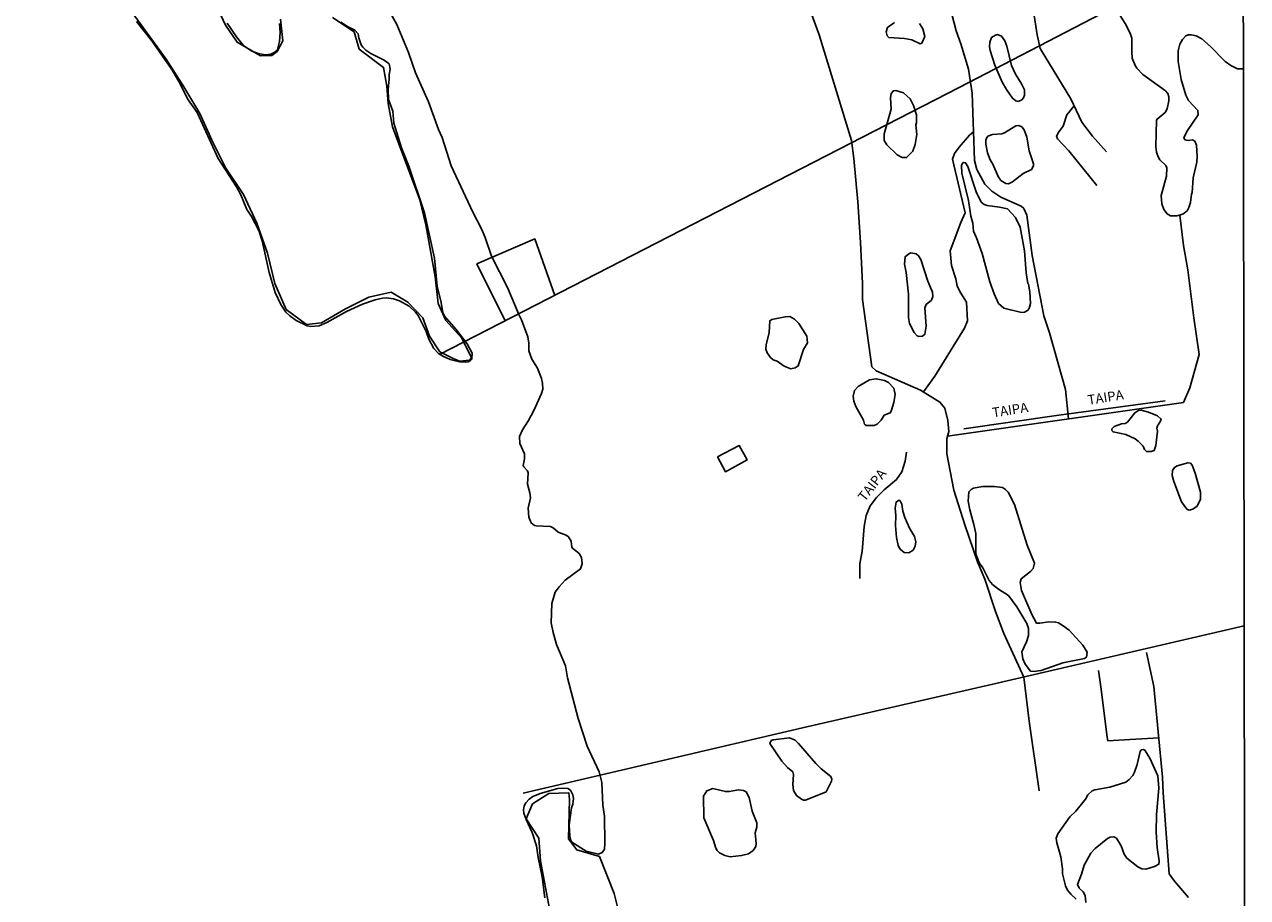
# Model space of a CAD drawing. Units: millimetres. Extents: x 183152 to 185563, y 1652111 to 1654886.
# Drawn here: x 185247 to 185563, y 1652720 to 1652945 of the extents above; entities that cross this region are included whole.
import ezdxf
from ezdxf.enums import TextEntityAlignment as Align

# ---------------------------------------------------------------- set-up
doc = ezdxf.new("R2010")
doc.units = ezdxf.units.MM
for name, color, linetype in [('V-BANHADO', 102, 'Continuous'), ('V-EDIFICACAO', 2, 'Continuous'), ('V-LAGOA', 150, 'Continuous'), ('V-LOTE', 1, 'Continuous'), ('V-NOME_DOS_LOGRADOUROS', 7, 'Continuous'), ('V-REFERENCIA', 42, 'Continuous'), ('V-RIO', 71, 'Continuous'), ('V-VALETA', 150, 'Continuous'), ('X-LIMITE_5000', 7, 'Continuous')]:
    doc.layers.add(name, color=color, linetype=linetype)

msp = doc.modelspace()

# ---------------------------------------------------------------- linework, layer by layer
at = {"layer": 'V-BANHADO'}
for points in [[(185274.01, 1652949.88), (185283.76, 1652936.47), (185288.35, 1652929.39), (185292.46, 1652922.52), (185295.64, 1652915.45), (185299.15, 1652908.39), (185303.73, 1652901.57), (185307.18, 1652894.17), (185309.91, 1652886.42), (185311.84, 1652878.63), (185314.76, 1652871.89), (185319.98, 1652868.02), (185323.81, 1652868.41), (185330.08, 1652872.1), (185336.1, 1652875.06), (185341.87, 1652876.39), (185346.11, 1652873.82), (185350.04, 1652869.71), (185351.74, 1652865), (185354.37, 1652860.98), (185357.79, 1652859.23), (185359.51, 1652858.52), (185362.05, 1652858.8), (185362.05, 1652858.8), (185362.53, 1652859.41), (185360.1, 1652864.47), (185355.91, 1652869.09), (185353.96, 1652873.44), (185353.21, 1652880.31), (185350.76, 1652893.77), (185349.2, 1652900.21), (185342.21, 1652919.05), (185341.05, 1652925.06), (185340.71, 1652929.57), (185339.87, 1652934.37), (185333.61, 1652939.1), (185332.28, 1652943.55), (185326.66, 1652947.29)], [(185313.23, 1652946.81), (185313.91, 1652941.24), (185312.41, 1652938.51), (185311.04, 1652937.42), (185308.07, 1652937.38), (185302.05, 1652940.87), (185299.03, 1652945.27), (185296.61, 1652950.64)], [(185382.73, 1652717.15), (185380.39, 1652729.54), (185379.91, 1652735.43), (185376.71, 1652740.38), (185378.32, 1652744.27), (185382.49, 1652746.94), (185387.68, 1652747.14), (185387.81, 1652745.4), (185387.58, 1652735.22), (185389.73, 1652732.39), (185395.56, 1652730.73), (185399.41, 1652721.13), (185402.16, 1652710.1)]]:
    msp.add_lwpolyline(points, dxfattribs=at)
at = {"layer": 'V-EDIFICACAO'}
msp.add_lwpolyline([(185426.08, 1652833.82), (185428.1, 1652830.01), (185433.68, 1652833.04), (185431.64, 1652836.78), (185426.08, 1652833.82)], close=True, dxfattribs=at)
at = {"layer": 'V-LAGOA'}
for points in [[(185561.76, 1652933.99), (185561.02, 1652934.03), (185560.24, 1652933.99), (185558.54, 1652934.85), (185557.05, 1652935.92), (185553.27, 1652939.77), (185551.01, 1652941.72), (185549.54, 1652942.5), (185548.36, 1652942.79), (185547.52, 1652942.79), (185546.92, 1652942.5), (185546.08, 1652941.59), (185545.36, 1652940.39), (185544.91, 1652938.62), (185544.94, 1652935.93), (185545.75, 1652931.26), (185546.94, 1652927.23), (185547.63, 1652925.85), (185550.02, 1652923.27), (185550.07, 1652922.12), (185547.31, 1652918.11), (185546.42, 1652916.31), (185546.66, 1652915.7), (185547.52, 1652915.54), (185548.65, 1652915.65), (185549.28, 1652915.31), (185549.7, 1652914.34), (185549.86, 1652911.35), (185549.75, 1652909.93), (185548.85, 1652905.85), (185548.54, 1652902.08), (185548.36, 1652901.67), (185548.09, 1652899.51), (185547.73, 1652898.22), (185547.3, 1652897.39), (185546.18, 1652896.52), (185544.58, 1652896.06), (185542.95, 1652896.1), (185542.07, 1652896.61), (185541.26, 1652897.74), (185540.75, 1652899.16), (185540.55, 1652901.29), (185541.91, 1652906.27), (185542.04, 1652908.48), (185541.77, 1652909.04), (185540.23, 1652910.56), (185539.76, 1652911.27), (185539.31, 1652912.51), (185539.17, 1652913.86), (185539.37, 1652920.73), (185539.52, 1652921.06), (185541.54, 1652922.77), (185542.06, 1652923.7), (185542.56, 1652925.79), (185542.51, 1652926.82), (185542.28, 1652927.62), (185541.63, 1652928.32), (185535.78, 1652932.59), (185534.27, 1652934.17), (185533.84, 1652934.84), (185533.1, 1652936.74), (185532.97, 1652938.4), (185533.01, 1652941.92), (185532.67, 1652942.98), (185531.52, 1652945.28), (185528.67, 1652949.81)], [(185471.75, 1652945.93), (185469.9, 1652944.7), (185469.61, 1652943.6), (185469.82, 1652942.55), (185470.27, 1652942.12), (185474.28, 1652941.83), (185476.18, 1652941.49), (185476.18, 1652941.49), (185478.33, 1652940.45), (185478.76, 1652940.61), (185479.52, 1652942.37), (185479.02, 1652944.32), (185478.15, 1652945.73)], [(185518.57, 1652719.67), (185517.22, 1652720.97), (185516.4, 1652722.03), (185515.84, 1652723.15), (185515.1, 1652726.21), (185515.07, 1652727.51), (185514.63, 1652730.59), (185513.59, 1652734.21), (185513.48, 1652735.43), (185513.92, 1652736.51), (185517.01, 1652740.9), (185518.49, 1652742.41), (185520.98, 1652745.5), (185521.66, 1652746.57), (185522.7, 1652747.61), (185523.46, 1652747.92), (185527.28, 1652748.55), (185531.4, 1652749.87), (185532.28, 1652750.56), (185533.23, 1652751.63), (185533.69, 1652752.46), (185534.36, 1652754.42), (185535.15, 1652757.78), (185535.43, 1652758.19), (185536.01, 1652758.32), (185536.34, 1652758.14), (185537.65, 1652756.1), (185539.68, 1652751.55), (185539.94, 1652748.34), (185539.34, 1652741.52), (185539.23, 1652736.93), (185539.51, 1652733.05), (185540.07, 1652729.46), (185539.91, 1652728.71), (185538.84, 1652728.12), (185536.59, 1652727.46), (185535.58, 1652727.53), (185534.56, 1652727.99), (185531.68, 1652730.27), (185530.99, 1652731.3), (185530.25, 1652733.45), (185528.99, 1652735.4), (185528.33, 1652735.73), (185527.41, 1652735.71), (185526.69, 1652735.34), (185523.49, 1652732.77), (185522.39, 1652731.57), (185520.65, 1652728.46), (185519.99, 1652726.17), (185518.94, 1652723.46), (185519.35, 1652722.5), (185520.4, 1652721.53), (185520.97, 1652720.59), (185521.13, 1652718.84)]]:
    msp.add_lwpolyline(points, dxfattribs=at)
for points in [[(185499.37, 1652942.45), (185500.22, 1652941.23), (185500.69, 1652939.88), (185501.92, 1652934.9), (185502.99, 1652932.65), (185504.45, 1652930.3), (185505.25, 1652928.6), (185505.24, 1652927.23), (185504.99, 1652926.54), (185504.57, 1652925.99), (185503.66, 1652925.62), (185503.03, 1652925.72), (185502.16, 1652926.41), (185500.59, 1652928.65), (185499.5, 1652930.53), (185497.61, 1652934.96), (185496.38, 1652938.76), (185496.24, 1652939.72), (185496.33, 1652940.86), (185496.78, 1652942.1), (185497.77, 1652942.72), (185498.29, 1652942.84), (185499.37, 1652942.45)], [(185474.06, 1652927.8), (185475.73, 1652926.24), (185476.67, 1652924.52), (185477.38, 1652922.14), (185477.42, 1652920.06), (185477.21, 1652919.57), (185477.46, 1652917.04), (185477.07, 1652914.48), (185476.49, 1652912.8), (185474.84, 1652911.11), (185473.71, 1652911.11), (185472.4, 1652911.84), (185469.78, 1652914.38), (185469.1, 1652915.54), (185469.04, 1652917.19), (185470.88, 1652923.6), (185470.67, 1652926.51), (185470.9, 1652927.61), (185471.44, 1652928.35), (185472.1, 1652928.45), (185474.06, 1652927.8)], [(185499.42, 1652917.27), (185500.09, 1652917.51), (185503.08, 1652919.33), (185503.81, 1652919.4), (185504.56, 1652919.03), (185505.2, 1652918.24), (185505.87, 1652916.37), (185506.46, 1652912.86), (185507.61, 1652909.53), (185507.61, 1652908.94), (185507.06, 1652908.03), (185504.92, 1652907.01), (185502.18, 1652904.82), (185501.12, 1652904.32), (185500.42, 1652904.4), (185499.14, 1652905.19), (185498.5, 1652906.2), (185497.12, 1652909.37), (185496.43, 1652910.53), (185495.77, 1652912.31), (185495.31, 1652914.53), (185495.31, 1652915.6), (185495.56, 1652916.32), (185495.85, 1652916.65), (185496.99, 1652917.05), (185499.42, 1652917.27)], [(185504.54, 1652871.13), (185505.29, 1652871.19), (185506.06, 1652871.59), (185506.52, 1652872.12), (185506.84, 1652873.46), (185506.67, 1652876.41), (185506.29, 1652878.39), (185506.13, 1652878.61), (185505.73, 1652881.31), (185505.3, 1652887.05), (185504.2, 1652893.11), (185502.96, 1652895.63), (185500.87, 1652897.86), (185498.81, 1652898.3), (185495.64, 1652898.7), (185494.85, 1652899.02), (185494.07, 1652899.62), (185492.78, 1652902.26), (185490.66, 1652908.77), (185490.08, 1652909.76), (185489.53, 1652909.84), (185489.24, 1652909.67), (185489.06, 1652909.02), (185489.09, 1652907.1), (185490.81, 1652899.98), (185491.42, 1652895.96), (185491.95, 1652894.14), (185492.15, 1652892.1), (185492.91, 1652890.42), (185494.31, 1652886.38), (185496.36, 1652879), (185497.45, 1652875.9), (185498.58, 1652873.44), (185499.93, 1652872.23), (185504.54, 1652871.13)], [(185478.98, 1652864.99), (185479.58, 1652865.5), (185479.87, 1652867.62), (185479.58, 1652872.3), (185479.93, 1652873.21), (185481.26, 1652874.32), (185481.61, 1652875.23), (185481.52, 1652876.38), (185480.32, 1652879.17), (185478.54, 1652884.76), (185477.94, 1652885.75), (185477.28, 1652886.26), (185475.94, 1652886.5), (185475.4, 1652886.29), (185474.48, 1652885.5), (185474.32, 1652883.55), (185474.73, 1652881.41), (185475.31, 1652875.85), (185475.36, 1652869.82), (185475.63, 1652868.26), (185476.82, 1652865.95), (185477.62, 1652865.11), (185477.98, 1652864.94), (185478.98, 1652864.99)], [(185446.08, 1652856.82), (185446.83, 1652857.33), (185448.24, 1652861.58), (185449.27, 1652863.25), (185449.11, 1652864.97), (185447, 1652868.28), (185445.96, 1652869.35), (185444.71, 1652870.09), (185443.51, 1652870.03), (185440.03, 1652869.3), (185439.54, 1652868.99), (185439.39, 1652865.91), (185438.58, 1652862.75), (185438.54, 1652861.64), (185438.89, 1652860.72), (185439.76, 1652859.51), (185440.43, 1652858.86), (185441.45, 1652858.51), (185443.27, 1652857.28), (185444.97, 1652856.61), (185446.08, 1652856.82)], [(185467.26, 1652842.26), (185468.29, 1652843.35), (185469.09, 1652844.58), (185470.63, 1652845.2), (185470.91, 1652845.61), (185471.52, 1652847.88), (185471.87, 1652849.92), (185471.52, 1652851.62), (185470.22, 1652853.07), (185469.13, 1652853.58), (185467.03, 1652854.02), (185465.3, 1652853.73), (185462.38, 1652852.03), (185461.42, 1652850.95), (185461.07, 1652849.48), (185461.22, 1652848.2), (185461.75, 1652846.83), (185463.7, 1652843.28), (185463.98, 1652842.33), (185464.45, 1652841.95), (185466.51, 1652841.93), (185467.26, 1652842.26)], [(185538.77, 1652835.5), (185539.2, 1652836.8), (185539.57, 1652840.5), (185539.44, 1652841.29), (185539.57, 1652841.84), (185540.37, 1652843.03), (185540.55, 1652843.59), (185539.64, 1652844.46), (185537.26, 1652845.41), (185535.42, 1652845.88), (185534.73, 1652845.8), (185533.74, 1652845.25), (185531.86, 1652842.77), (185531.27, 1652842.44), (185530.28, 1652842.37), (185528.42, 1652841.68), (185527.85, 1652841.05), (185527.85, 1652840.65), (185528.13, 1652840.3), (185531.4, 1652839.58), (185533.88, 1652838.47), (185534.63, 1652837.92), (185535.91, 1652836.6), (185536.23, 1652835.75), (185536.73, 1652835.23), (185537.95, 1652835.22), (185538.77, 1652835.5)], [(185548.7, 1652820.31), (185549.81, 1652821.12), (185550.69, 1652822.95), (185550.71, 1652824.71), (185549.32, 1652829.67), (185548.55, 1652831.67), (185548.14, 1652832.22), (185547.42, 1652832.32), (185544.71, 1652831.5), (185543.99, 1652831.13), (185543.49, 1652830.33), (185543.36, 1652829.04), (185543.82, 1652827.45), (185545.78, 1652822.26), (185547.19, 1652820.35), (185547.76, 1652820.13), (185548.7, 1652820.31)], [(185509.58, 1652778.73), (185515.21, 1652780.66), (185520.74, 1652781.76), (185521.26, 1652782.15), (185521.45, 1652783.44), (185520.3, 1652785.24), (185516.78, 1652789.09), (185515.26, 1652790.27), (185514.04, 1652790.98), (185513.31, 1652791.18), (185511.59, 1652791.27), (185509.24, 1652790.9), (185508.37, 1652790.96), (185507.14, 1652793.15), (185504.54, 1652799.34), (185504.14, 1652801.46), (185504.46, 1652802.37), (185506.84, 1652804.25), (185507.51, 1652805.01), (185507.89, 1652806.39), (185505.96, 1652811.08), (185502.67, 1652821.59), (185501.06, 1652824.75), (185500.37, 1652825.42), (185499.59, 1652825.9), (185497.41, 1652826.23), (185494.45, 1652826.19), (185492.14, 1652825.78), (185491.48, 1652825.44), (185490.95, 1652824.78), (185490.76, 1652822.43), (185491.13, 1652820.19), (185492.24, 1652816.37), (185492.7, 1652814.1), (185492.7, 1652808.83), (185493.58, 1652806.46), (185494.5, 1652805.23), (185496.13, 1652801.93), (185497.04, 1652800.89), (185498.53, 1652799.73), (185501.15, 1652798.03), (185503.3, 1652795.13), (185505.89, 1652790.81), (185506.31, 1652789.58), (185506.32, 1652787.75), (185505.77, 1652786.1), (185504.56, 1652783.56), (185504.85, 1652781.75), (185505.42, 1652780.33), (185506.82, 1652778.57), (185507.63, 1652778.48), (185509.58, 1652778.73)], [(185473.22, 1652822.53), (185473.66, 1652821.64), (185473.87, 1652819.87), (185474.4, 1652818.23), (185475.64, 1652815.48), (185476.86, 1652813.31), (185477.24, 1652811.9), (185477.1, 1652810.77), (185476.52, 1652809.74), (185475.42, 1652809.09), (185474.25, 1652809.19), (185473.17, 1652810.05), (185472.64, 1652810.99), (185472.25, 1652813), (185471.95, 1652816.1), (185472.08, 1652818.68), (185471.92, 1652820.59), (185472.15, 1652822.18), (185472.83, 1652822.66), (185473.22, 1652822.53)], [(185444.62, 1652761.31), (185446.1, 1652760.69), (185446.95, 1652759.9), (185451.4, 1652754.7), (185452.81, 1652753.32), (185455.29, 1652751.31), (185455.52, 1652750.62), (185455.48, 1652750.12), (185454.05, 1652747.39), (185448.75, 1652745.21), (185448.22, 1652745.21), (185447.69, 1652745.45), (185446.46, 1652746.42), (185445.67, 1652747.73), (185445.46, 1652749.25), (185445.64, 1652751.86), (185445.45, 1652752.53), (185444.14, 1652753.68), (185442.66, 1652755.3), (185439.56, 1652759.85), (185439.9, 1652760.59), (185440.38, 1652760.83), (185444.62, 1652761.31)], [(185431.47, 1652747.86), (185432.8, 1652747.7), (185433.42, 1652747.35), (185434.19, 1652745.89), (185434.96, 1652742.42), (185436.24, 1652739.35), (185436.18, 1652738.22), (185435.75, 1652736.8), (185436.06, 1652734.02), (185435.92, 1652733.24), (185435.25, 1652732.26), (185434.06, 1652731.38), (185432.26, 1652730.91), (185429.29, 1652730.63), (185427.98, 1652730.97), (185426.55, 1652731.64), (185425.93, 1652732.21), (185425.59, 1652732.82), (185425.02, 1652734.82), (185422.56, 1652740.64), (185422.44, 1652746.28), (185423.27, 1652747.67), (185424.88, 1652748.21), (185428.09, 1652747.43), (185429.09, 1652747.43), (185431.47, 1652747.86)]]:
    msp.add_lwpolyline(points, close=True, dxfattribs=at)
at = {"layer": 'V-LOTE'}
for points in [[(185354.34, 1652860.24), (185488.44, 1652929.18), (185561.72, 1652967.27)], [(185371.26, 1652868.94), (185363.95, 1652883.67), (185378.87, 1652890.09), (185384.1, 1652875.54)], [(185375.89, 1652747.03), (185448, 1652763.92), (185497.14, 1652775.18), (185561.95, 1652790.19)]]:
    msp.add_lwpolyline(points, dxfattribs=at)
at = {"layer": 'V-REFERENCIA'}
for points in [[(185489.59, 1652841.09), (185514.13, 1652844.58), (185541.6, 1652848.32)], [(185462.74, 1652802.47), (185462.74, 1652806.31), (185463.37, 1652809.39), (185463.94, 1652815.91), (185464.42, 1652818.69), (185465.46, 1652821.23), (185467.07, 1652823.33), (185469.03, 1652825.34), (185472.27, 1652828.02), (185473.65, 1652830), (185474.46, 1652832.75), (185474.83, 1652835.03)]]:
    msp.add_lwpolyline(points, dxfattribs=at)
at = {"layer": 'V-RIO'}
for points in [[(185381.49, 1652720.05), (185380.79, 1652725.47), (185379.73, 1652730.4), (185379.31, 1652733.46), (185378.26, 1652736.85), (185376.63, 1652740.22), (185376.08, 1652741.86), (185376.01, 1652742.72), (185376.19, 1652743.74), (185376.61, 1652744.57), (185377.43, 1652745.51), (185378.4, 1652746.2), (185380.29, 1652746.98), (185384.83, 1652748.2), (185386.1, 1652748.36), (185387.46, 1652748.22), (185388.12, 1652747.77), (185388.7, 1652746.6), (185388.87, 1652745.62), (185388.69, 1652744.24), (185388.37, 1652743.22), (185387.8, 1652738.84), (185387.92, 1652735.9), (185388.17, 1652734.88), (185388.47, 1652734.37), (185392.14, 1652732.05), (185395.35, 1652731.3), (185396.3, 1652731.72), (185396.86, 1652732.58), (185396.99, 1652734.01), (185396.91, 1652741.08), (185396.48, 1652743.94), (185396.16, 1652749.8), (185395.53, 1652752.53), (185392.45, 1652759.21), (185390.06, 1652766.27), (185387.31, 1652776.78), (185386.83, 1652779.9), (185384.52, 1652785.43), (185383.61, 1652788.52), (185383.16, 1652791.02), (185383.26, 1652795.98), (185384.18, 1652798.9), (185385.18, 1652800.32), (185386.74, 1652802), (185390.73, 1652804.94), (185391.08, 1652806.23), (185390.99, 1652807.88), (185390.38, 1652808.87), (185388.62, 1652810.27), (185388.44, 1652810.58), (185388.3, 1652812.06), (185387.59, 1652813.24), (185386.98, 1652813.62), (185384.95, 1652814.41), (185383.66, 1652815.52), (185382.91, 1652815.91), (185379.26, 1652816.01), (185378.8, 1652816.14), (185378, 1652816.8), (185377.36, 1652818.32), (185377.15, 1652820.62), (185377.76, 1652823.26), (185377.61, 1652824.53), (185376.98, 1652826.78), (185377.16, 1652829.74), (185377.05, 1652830.25), (185376.06, 1652831.29), (185375.9, 1652831.65), (185376.2, 1652833.37), (185376.24, 1652834.66), (185375.07, 1652837.32), (185374.96, 1652839.14), (185375.69, 1652840.81), (185377.29, 1652843.23), (185378.68, 1652845.81), (185380.65, 1652850.17), (185380.93, 1652851.31), (185380.87, 1652852.86), (185380.62, 1652854.11), (185379.59, 1652856.75), (185378.17, 1652859.05), (185377.37, 1652861.24), (185377.36, 1652863.19), (185377.1, 1652864.87), (185375.5, 1652869.22), (185374.77, 1652870.59), (185371.88, 1652877.58), (185367.71, 1652885.65), (185366.13, 1652890.44), (185366.13, 1652890.44), (185365.18, 1652892.75), (185362.87, 1652897.01), (185357.28, 1652908.96), (185355.01, 1652916.26), (185354.05, 1652918.38), (185351.47, 1652925.49), (185348.09, 1652932.96), (185346.32, 1652938.2), (185343.25, 1652945.42), (185340.45, 1652950.53)], [(185328.88, 1652946.06), (185330.59, 1652944.9), (185332.47, 1652944), (185333.31, 1652943.05), (185333.5, 1652941.98), (185334.12, 1652940.18), (185334.5, 1652939.57), (185335.25, 1652938.84), (185336.6, 1652937.95), (185339.99, 1652936.24), (185341.28, 1652935.28), (185341.57, 1652933.94), (185341.32, 1652932.52), (185341.34, 1652931.44), (185341.03, 1652928.65), (185341.17, 1652926.08), (185342.28, 1652923.04), (185342.48, 1652920.02), (185344.49, 1652913.63), (185346.35, 1652908.85), (185350.41, 1652896.8), (185353, 1652885.16), (185353.71, 1652877.82), (185354.63, 1652874.11), (185355.16, 1652871.14), (185355.56, 1652870.16), (185358.61, 1652866.72), (185361.44, 1652863.04), (185362.76, 1652860.59), (185362.66, 1652859.1), (185362.32, 1652858.7), (185361.7, 1652858.38), (185360.94, 1652858.28), (185359.48, 1652858.38), (185357.09, 1652859.02), (185355.17, 1652859.87), (185354.03, 1652860.56), (185352.8, 1652861.84), (185351.53, 1652864.19), (185350.89, 1652866.24), (185348.79, 1652870.33), (185348.14, 1652871.23), (185348.14, 1652871.23), (185346.47, 1652872.71), (185343.95, 1652874.11), (185342.43, 1652874.64), (185340.64, 1652874.87), (185339.59, 1652874.81), (185337.66, 1652874.35), (185334.42, 1652873.27), (185330.3, 1652871.38), (185325.2, 1652868.53), (185323.27, 1652867.71), (185321.12, 1652867.5), (185320.13, 1652867.69), (185317.32, 1652869.03), (185315.69, 1652870.23), (185314.68, 1652871.2), (185313.34, 1652873.14), (185311.9, 1652876.24), (185310.38, 1652881.45), (185308.5, 1652889.63), (185307.65, 1652892.3), (185305.82, 1652895.9), (185304.61, 1652897.7), (185303.03, 1652901.47), (185301.94, 1652903.55), (185297.22, 1652910.85), (185291.77, 1652922.75), (185289.3, 1652926.29), (185287.36, 1652930.14), (185285.18, 1652933.82), (185280.03, 1652941.21), (185276.11, 1652946.21)], [(185299.52, 1652945.82), (185301.92, 1652942.23), (185303.73, 1652940.07), (185305.84, 1652938.6), (185307.5, 1652937.94), (185309.29, 1652937.6), (185310.81, 1652937.81), (185311.63, 1652938.22), (185312.47, 1652939.01), (185313.04, 1652941.07), (185313.14, 1652943.39), (185313, 1652945.72)]]:
    msp.add_lwpolyline(points, dxfattribs=at)
at = {"layer": 'V-VALETA'}
for points in [[(185526.42, 1652912.6), (185522.86, 1652916.67), (185520.04, 1652920.22), (185517.2, 1652926.3), (185509.3, 1652939.29), (185508.52, 1652942.81), (185506.86, 1652953.99), (185506.19, 1652956.04), (185503.14, 1652959.66), (185501.57, 1652962.43), (185499.94, 1652966.08), (185498.17, 1652969.52), (185496.13, 1652972.84), (185495.83, 1652974.62), (185495.77, 1652979.12), (185496.37, 1652990.03)], [(185516.64, 1652843.64), (185515.82, 1652851.24), (185511.72, 1652865.85), (185510.24, 1652870.24), (185507.29, 1652885.84), (185505.91, 1652896.2), (185505.07, 1652897.93), (185504.43, 1652898.57), (185499.14, 1652900.87), (185496.81, 1652902.39), (185495.04, 1652904.27), (185493, 1652908.05), (185492.4, 1652910.37), (185491.81, 1652927.77), (185490.86, 1652933.89), (185488.86, 1652940.46), (185487.63, 1652943.85), (185485.58, 1652951.76), (185485.24, 1652953.98), (185484.88, 1652966.29), (185484.94, 1652969.48), (185485.5, 1652970.3), (185491.98, 1652974.22), (185495.82, 1652976.93)], [(185509.07, 1652747.65), (185506.49, 1652765.6), (185505.11, 1652777), (185499.95, 1652788.21), (185497.83, 1652793.9), (185495.04, 1652802.28), (185493.19, 1652806.78), (185489.89, 1652816.31), (185487, 1652825.29), (185485.22, 1652834.64), (185485.2, 1652838.46), (185485.72, 1652840.36), (185485.46, 1652843.2), (185484.76, 1652846.42), (185483.45, 1652847.99), (185478.43, 1652851.08), (185467.03, 1652856.03), (185465.91, 1652857.09), (185463.48, 1652874.48), (185463.45, 1652878.58), (185462.97, 1652889.16), (185462.25, 1652899.64), (185461.24, 1652910.83), (185460.62, 1652915.5), (185452.27, 1652942.79), (185448.86, 1652952.26)], [(185523.96, 1652903.9), (185516.69, 1652912.82), (185513.81, 1652915.98), (185513.54, 1652916.61), (185514.16, 1652917.78), (185515.23, 1652919.2), (185516.23, 1652922.15), (185518.08, 1652924.42)], [(185479.18, 1652850.62), (185482.14, 1652854.66), (185489.77, 1652867.11), (185490.55, 1652868.96), (185490.27, 1652873.81), (185488.81, 1652876.13), (185487.92, 1652877.89), (185487.59, 1652879.79), (185486.44, 1652883.27), (185486.06, 1652887.06), (185488.84, 1652894.36), (185489.98, 1652896.82), (185486.71, 1652910.66), (185487.21, 1652912.14), (185488.38, 1652913.77), (185491.12, 1652916.85), (185492.15, 1652917.71)], [(185485.41, 1652839.22), (185546.3, 1652847.84), (185547.91, 1652851.67), (185550.34, 1652860.23), (185548.98, 1652869.72), (185547.47, 1652882.16), (185546.33, 1652888.41), (185545.33, 1652896.28)], [(185547.6, 1652720.13), (185544.01, 1652724.36), (185542.62, 1652726.23), (185541.08, 1652747.14), (185540.91, 1652751.2), (185538.68, 1652774.55), (185536.79, 1652783.38)], [(185524.39, 1652778.71), (185524.99, 1652774.51), (185526.61, 1652761.51), (185526.77, 1652760.55), (185529.61, 1652760.74), (185539.95, 1652761.28)]]:
    msp.add_lwpolyline(points, dxfattribs=at)
at = {"layer": 'X-LIMITE_5000'}
msp.add_lwpolyline([(183152.38, 1654882.58), (183633.75, 1654883.31), (184115.11, 1654884.02), (184596.47, 1654884.71), (185077.83, 1654885.37), (185559.19, 1654886.02), (185559.92, 1654331.72), (185560.65, 1653777.43), (185561.38, 1653223.14), (185562.11, 1652668.84), (185562.84, 1652114.54), (185081.6, 1652113.9), (184600.36, 1652113.23), (184119.13, 1652112.54), (183637.89, 1652111.84), (183156.65, 1652111.1), (183155.8, 1652665.4), (183154.94, 1653219.7), (183154.09, 1653773.99), (183153.24, 1654328.29), (183152.38, 1654882.58)], dxfattribs=at)

# ---------------------------------------------------------------- texts
at = {"layer": 'V-NOME_DOS_LOGRADOUROS'}
for rotation, p in [(9, (185521.9, 1652846.49)), (9, (185497.27, 1652843.23)), (52, (185464.67, 1652821.65))]:
    msp.add_text('TAIPA', height=2.5, rotation=rotation, dxfattribs=at).set_placement(p, align=Align.BOTTOM_LEFT)

doc.saveas('drawing.dxf')
